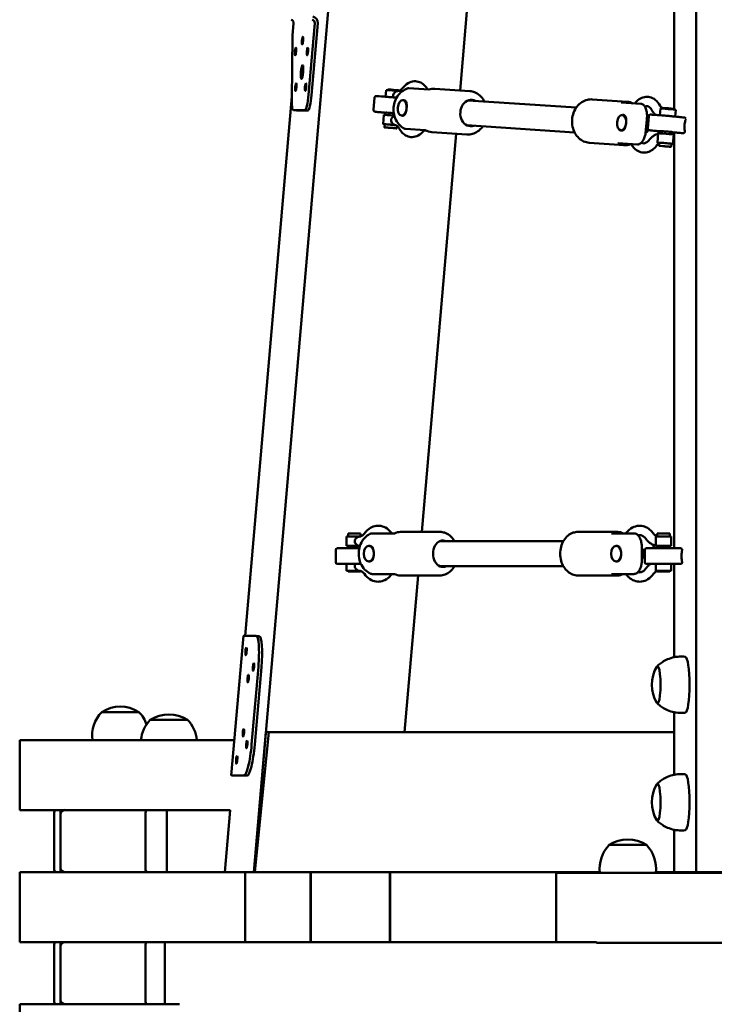
# Model space of a CAD drawing. Units: millimetres. Extents: x -5448 to 5727, y -3926 to 4142.
# Drawn here: x -119 to 328, y 2444 to 3078 of the extents above; entities that cross this region are included whole.
import ezdxf

# ---------------------------------------------------------------- set-up
doc = ezdxf.new("R2010")
doc.units = ezdxf.units.MM
doc.layers.add('Видимый контур (ГОСТ)', color=7, linetype='Continuous', lineweight=50)

msp = doc.modelspace()

# ---------------------------------------------------------------- linework, layer by layer
at = {"layer": 'Видимый контур (ГОСТ)'}
for p, q in [((316.58, 4054.2), (316.58, 2529.2)), ((155.97, 3964.2), (31.97, 2529.2)), ((183.78, 3253.35), (164.66, 3032.08)), ((302.5, 3249.44), (302.5, 3020.26)), ((56.84, 3067.51), (57.53, 3075.48)), ((67.15, 3029.32), (71.14, 3075.48)), ((69.12, 3029.15), (73.11, 3075.3)), ((56.84, 3067.51), (56.3, 3026.26)), ((26.33, 2681.16), (56.33, 3028.3)), ((116.69, 3028.07), (117.06, 3032.37)), ((118.1, 3032.78), (118.06, 3032.32)), ((124.88, 3031.75), (124.88, 3031.75)), ((131.77, 3033.48), (144.5, 3032.63)), ((170.94, 3031.66), (148.37, 3033.18)), ((109.62, 3027.54), (108.93, 3019.57)), ((127.87, 3025.86), (128.75, 3025.77)), ((169.94, 3025.72), (239.44, 3021.05)), ((249.65, 3026.38), (272.22, 3024.86)), ((268.35, 3024.31), (281.09, 3023.45)), ((57.38, 3019.36), (59.35, 3019.18)), ((57.4, 3019.36), (64.73, 3019.36)), ((59.37, 3019.18), (66.69, 3019.18)), ((115.17, 3010.45), (115.69, 3016.43)), ((116.69, 3016.38), (116.81, 3017.88)), ((126.92, 3015.91), (127.79, 3015.83)), ((269.96, 3016.29), (269.09, 3016.37)), ((286.14, 3015.64), (285.45, 3007.67)), ((293.21, 3016.16), (293.58, 3020.51)), ((294.62, 3020.92), (294.58, 3020.47)), ((302.59, 3020.24), (302.55, 3019.78)), ((303.17, 3015.3), (303.55, 3019.65)), ((115.99, 3008.37), (116.17, 3010.36)), ((123.1, 3009.82), (123.1, 3009.82)), ((123.96, 3007.68), (124.11, 3009.38)), ((168.87, 3009.75), (238.37, 3005.08)), ((284.88, 3013.42), (284.31, 3006.81)), ((142.25, 3006.57), (129.52, 3007.43)), ((162.24, 3004.18), (140.12, 2748.09)), ((141.64, 3006.38), (142.73, 3006.3)), ((169.06, 3003.72), (146.49, 3005.24)), ((269.01, 3006.34), (268.13, 3006.43)), ((291.69, 2998.6), (292.21, 3004.57)), ((293.21, 3004.53), (293.33, 3005.98)), ((301.18, 3003.84), (301.3, 3005.29)), ((301.65, 2997.74), (302.17, 3003.71)), ((302.5, 3005.06), (302.5, 2737.54)), ((309.36, 3005.6), (309.36, 3005.6)), ((309.82, 3005.56), (309.36, 3005.6)), ((247.77, 2998.44), (270.35, 2996.92)), ((278.84, 2997.4), (266.1, 2998.26)), ((274.21, 2997.48), (274.23, 2997.71)), ((274.21, 2997.48), (274.87, 2997.43)), ((292.51, 2996.52), (292.69, 2998.51)), ((300.49, 2995.83), (300.66, 2997.82)), ((91.61, 2745.09), (99.87, 2745.09)), ((91.61, 2745.09), (91.61, 2739.09)), ((92.61, 2747.09), (100.61, 2747.09)), ((92.61, 2747.09), (92.61, 2745.09)), ((100.61, 2747.09), (100.61, 2745.19)), ((108.15, 2747.16), (122.5, 2747.16)), ((151.73, 2748.09), (126.29, 2748.09)), ((240.45, 2748.09), (265.89, 2748.09)), ((262.1, 2747.16), (276.45, 2747.16)), ((290.57, 2745.09), (300.57, 2745.09)), ((290.57, 2745.09), (290.57, 2739.09)), ((291.57, 2747.09), (299.57, 2747.09)), ((291.57, 2747.09), (291.57, 2745.09)), ((299.57, 2747.09), (299.57, 2745.09)), ((300.57, 2745.09), (300.57, 2739.09)), ((84.61, 2728.59), (84.61, 2736.59)), ((95.79, 2737.59), (85.61, 2737.59)), ((91.61, 2739.09), (100.21, 2739.09)), ((92.61, 2739.09), (92.61, 2737.59)), ((99.79, 2737.59), (95.79, 2737.59)), ((106.74, 2739.08), (105.9, 2739.08)), ((231.12, 2742.09), (151.51, 2742.09)), ((265.06, 2739.08), (265.91, 2739.08)), ((281.67, 2737.4), (281.67, 2730.77)), ((283.57, 2728.54), (283.57, 2736.54)), ((284.59, 2737.54), (284.57, 2737.54)), ((306.57, 2737.54), (284.59, 2737.54)), ((290.57, 2739.09), (300.57, 2739.09)), ((291.57, 2739.09), (291.57, 2737.54)), ((299.57, 2739.09), (299.57, 2737.54)), ((307.57, 2736.46), (307.57, 2736.54)), ((307.59, 2736.54), (307.57, 2736.54)), ((85.61, 2727.59), (100.81, 2727.59)), ((91.61, 2727.59), (91.61, 2723.09)), ((106.74, 2729.09), (105.9, 2729.09)), ((231.12, 2726.09), (151.51, 2726.09)), ((265.06, 2729.09), (265.91, 2729.09)), ((284.57, 2727.54), (306.57, 2727.54)), ((290.57, 2727.54), (290.57, 2723.09)), ((300.57, 2727.54), (300.57, 2723.09)), ((302.5, 2727.54), (302.5, 2667.49)), ((307.57, 2728.54), (307.57, 2728.61)), ((307.59, 2728.54), (307.57, 2728.54)), ((91.61, 2723.09), (99.87, 2723.09)), ((92.61, 2722.59), (92.61, 2723.09)), ((100.61, 2722.59), (92.61, 2722.59)), ((100.61, 2722.59), (100.61, 2722.98)), ((122.5, 2721.01), (108.15, 2721.01)), ((151.73, 2720.09), (126.29, 2720.09)), ((137.7, 2720.09), (128.98, 2619.2)), ((240.45, 2720.09), (265.89, 2720.09)), ((276.45, 2721.01), (262.1, 2721.01)), ((290.57, 2723.09), (300.57, 2723.09)), ((291.57, 2722.59), (291.57, 2723.09)), ((299.57, 2722.59), (291.57, 2722.59)), ((299.57, 2722.59), (299.57, 2723.09)), ((17.44, 2591.49), (25.19, 2681.15)), ((25.28, 2681.16), (33.42, 2681.16)), ((35.43, 2680.98), (33.46, 2681.16)), ((34.83, 2661.24), (30.52, 2611.43)), ((36.79, 2661.06), (32.49, 2611.25)), ((-41.99, 2632.2), (-65.99, 2632.2)), ((-41.99, 2632.2), (-65.99, 2632.2)), ((302.5, 2632.06), (302.5, 2591.91)), ((-10.7, 2627.2), (-34.7, 2627.2)), ((-10.7, 2627.2), (-34.7, 2627.2)), ((31.97, 2529.2), (39.75, 2619.2)), ((41.62, 2619.2), (32.61, 2529.2)), ((39.75, 2619.2), (41.62, 2619.2)), ((302.5, 2619.2), (41.62, 2619.2)), ((302.5, 2591.91), (302.5, 2619.2)), ((-118.51, 2614.2), (-118.76, 2614.2)), ((-118.76, 2569.2), (-118.76, 2614.2)), ((-118.51, 2614.2), (-11.36, 2614.2)), ((11.53, 2614.2), (-11.36, 2614.2)), ((11.53, 2614.2), (19.4, 2614.2)), ((25.67, 2591.5), (17.54, 2591.5)), ((27.64, 2591.33), (19.5, 2591.33)), ((-118.76, 2569.2), (-118.51, 2569.2)), ((-11.36, 2569.2), (-118.51, 2569.2)), ((-96.51, 2567.7), (-96.51, 2530.7)), ((-92.51, 2569.2), (-92.51, 2567.7)), ((-92.51, 2567.7), (-92.51, 2530.7)), ((-92.51, 2532.2), (-92.51, 2566.2)), ((-92.51, 2532.2), (-92.51, 2566.2)), ((-37.76, 2530.7), (-37.76, 2567.7)), ((-37.76, 2566.2), (-37.76, 2532.2)), ((-24.04, 2529.2), (-24.04, 2569.2)), ((-11.36, 2569.2), (11.53, 2569.2)), ((16.66, 2569.2), (11.53, 2569.2)), ((13.2, 2529.2), (16.65, 2569.2)), ((302.5, 2556.49), (302.5, 2529.2)), ((302.5, 2529.2), (302.5, 2556.49)), ((284.62, 2546.8), (260.62, 2546.8)), ((284.62, 2546.8), (260.62, 2546.8)), ((-118.51, 2529.2), (-118.76, 2529.2)), ((-118.76, 2484.2), (-118.76, 2529.2)), ((-118.51, 2529.2), (-11.36, 2529.2)), ((-92.51, 2530.7), (-92.51, 2529.2)), ((11.53, 2529.2), (-11.36, 2529.2)), ((11.53, 2529.2), (13.2, 2529.2)), ((13.2, 2529.2), (31.97, 2529.2)), ((26.32, 2484.2), (26.32, 2529.2)), ((32.61, 2529.2), (31.97, 2529.2)), ((106.09, 2529.2), (32.61, 2529.2)), ((68.45, 2529.2), (68.45, 2484.2)), ((68.7, 2484.2), (68.7, 2529.2)), ((106.09, 2529.2), (119.52, 2529.2)), ((119.52, 2529.2), (119.78, 2529.2)), ((119.52, 2529.2), (119.52, 2484.2)), ((119.78, 2529.2), (165.26, 2529.2)), ((119.78, 2484.2), (119.78, 2529.2)), ((165.26, 2529.2), (206.54, 2529.2)), ((206.54, 2529.2), (254.58, 2529.2)), ((226.86, 2528.8), (226.61, 2528.8)), ((226.61, 2528.8), (226.61, 2484.2)), ((226.86, 2528.8), (239.37, 2528.8)), ((262.26, 2528.8), (239.37, 2528.8)), ((262.26, 2528.8), (726.47, 2528.8)), ((302.5, 2529.2), (290.67, 2529.2)), ((316.58, 2529.2), (302.5, 2529.2)), ((435.1, 2529.2), (316.58, 2529.2)), ((-118.76, 2484.2), (-118.51, 2484.2)), ((-25.45, 2484.2), (-118.51, 2484.2)), ((-92.51, 2484.2), (-92.51, 2482.7)), ((-22.97, 2484.2), (-25.45, 2484.2)), ((-25.45, 2484.2), (-25.45, 2444.2)), ((-22.97, 2484.2), (-15.97, 2484.2)), ((-11.36, 2484.2), (-15.97, 2484.2)), ((-11.36, 2484.2), (9.38, 2484.2)), ((9.38, 2484.2), (232.42, 2484.2)), ((68.45, 2484.2), (30.05, 2484.2)), ((119.52, 2484.2), (68.7, 2484.2)), ((165.26, 2484.2), (119.78, 2484.2)), ((252.56, 2484.2), (232.42, 2484.2)), ((252.56, 2483.8), (262.26, 2483.8)), ((726.47, 2483.8), (262.26, 2483.8)), ((-96.51, 2482.7), (-96.51, 2445.7)), ((-92.51, 2482.7), (-92.51, 2445.7)), ((-92.51, 2447.2), (-92.51, 2481.2)), ((-92.51, 2447.2), (-92.51, 2481.2)), ((-37.76, 2445.7), (-37.76, 2482.7)), ((-37.76, 2481.2), (-37.76, 2447.2)), ((-92.51, 2445.7), (-92.51, 2444.2)), ((-118.51, 2444.2), (-118.76, 2444.2)), ((-118.76, 2399.2), (-118.76, 2444.2)), ((-118.51, 2444.2), (-25.45, 2444.2)), ((-25.45, 2444.2), (-22.97, 2444.2)), ((-15.97, 2444.2), (-22.97, 2444.2))]:
    msp.add_line(p, q, dxfattribs=at)
for centre, radius, start, end in [((85.61, 2736.59), 1, 90, 180), ((284.57, 2736.54), 1, 90, 180), ((306.57, 2736.54), 1, 0, 90), ((85.61, 2728.59), 1, 180, 270), ((284.57, 2728.54), 1, 180, 270), ((306.57, 2728.54), 1, 270, 0), ((310.2, 2649.77), 22.19, 148.39122, 211.60878), ((-53.99, 2613.53), 22.19, 57.26297, 122.73703), ((-49.96, 2616.86), 22.19, 136.25032, 186.87978), ((-58.01, 2616.86), 22.19, 19.41277, 43.74968), ((-22.7, 2608.53), 22.19, 57.26297, 122.73703), ((-18.67, 2611.86), 22.19, 136.25032, 173.9398), ((-26.73, 2611.86), 22.19, 6.0602, 43.74968), ((310.2, 2574.2), 22.19, 148.39122, 211.60878), ((-95.01, 2567.7), 1.5, 90, 180), ((276.65, 2531.46), 22.19, 136.25032, 186.87978), ((272.62, 2528.13), 22.19, 57.26297, 122.73703), ((268.6, 2531.46), 22.19, 353.12022, 43.74968), ((-95.01, 2530.7), 1.5, 180, 270), ((-95.01, 2482.7), 1.5, 90, 180), ((-95.01, 2445.7), 1.5, 180, 270)]:
    msp.add_arc(centre, radius, start, end, dxfattribs=at)
for centre, major_axis, ratio, start_param, end_param in [((69.17, 3075.65), (0, 4), 0.987688, 4.625123, 6.108652), ((55.56, 3075.65), (0, 2), 0.987688, 4.625123, 6.108652), ((69.17, 3075.65), (0, 2), 0.987688, 4.625123, 6.108652), ((65.59, 3029.32), (-0.88, -9.96), 0.155839, 0.013803, 1.5846), ((67.56, 3029.15), (-0.88, -9.96), 0.155839, 0.013803, 1.5846), ((122.04, 3031.94), (-4.98, 0.43), 0.013634, 4.102332, 6.283185), ((122.09, 3032.43), (3.99, -0.34), 0.013634, 0.088628, 3.141593), ((147.43, 3019.21), (0.94, 13.97), 0.814578, 0, 0.3417), ((58.44, 3031.31), (-1.06, -11.95), 0.155839, 5.162525, 6.296989), ((171.74, 3017.58), (-0.57, -8.48), 0.814578, 2.796891, 6.627886), ((271.28, 3010.89), (0.94, 13.97), 0.814578, 5.941485, 6.624885), ((60.4, 3031.14), (-1.06, -11.95), 0.155839, 0, 0.013803), ((120.67, 3016), (-4.98, 0.43), 0.013634, 4.372054, 6.283185), ((120.8, 3017.54), (-3.99, 0.34), 0.013634, 4.40882, 6.283185), ((298.57, 3020.08), (-4.98, 0.43), 0.013634, 3.141593, 6.283185), ((298.61, 3020.58), (3.99, -0.34), 0.013634, 0, 3.141593), ((120.15, 3010.02), (-4.98, 0.43), 0.013634, 4.054023, 6.926686), ((120.15, 3010.02), (-3.99, 0.34), 0.013634, 3.768613, 6.283185), ((284.02, 3009.92), (0.48, 4.98), 0.579894, 5.707949, 6.117361), ((147.43, 3019.21), (-0.94, -13.97), 0.814578, 5.894471, 6.283185), ((284.02, 3009.92), (-0.48, -4.98), 0.579894, 0.190562, 0.917191), ((297.19, 3004.14), (-4.98, 0.43), 0.013634, 3.141593, 6.283185), ((297.32, 3005.64), (3.99, -0.34), 0.013634, 0, 3.141593), ((271.28, 3010.89), (-0.94, -13.97), 0.814578, 5.894471, 6.624885), ((296.67, 2998.17), (-4.98, 0.43), 0.013634, 2.498092, 6.926686), ((296.67, 2998.17), (3.99, -0.34), 0.013634, 0, 3.141593), ((126.29, 2734.09), (0, 14), 0.757948, 0, 0.365207), ((153.69, 2734.09), (0, -8.5), 0.757948, 2.796891, 6.627886), ((265.89, 2734.09), (0, 14), 0.757948, 5.917978, 6.648393), ((279.46, 2734.09), (0, -5), 0.652315, 0.74173, 2.399863), ((126.29, 2734.09), (0, -14), 0.757948, 5.917978, 6.283185), ((265.89, 2734.09), (0, -14), 0.757948, 5.917978, 6.648393), ((33.16, 2680.46), (-7.97, 0.69), 0.013634, 6.126694, 6.283185), ((31.7, 2661.24), (1.76, 19.92), 0.155839, 4.726192, 6.296989), ((33.66, 2661.06), (1.76, 19.92), 0.155839, 4.726192, 6.283185), ((309.54, 2649.77), (0, -18), 0.156434, 0.019111, 3.122482), ((291.76, 2649.77), (0, -12), 0.156434, 6.034264, 9.673699), ((291.76, 2649.77), (0, -12), 0.156434, 6.034264, 9.673699), ((27.39, 2611.43), (-1.76, -19.92), 0.155839, 0.013803, 1.5846), ((29.36, 2611.25), (-1.76, -19.92), 0.155839, 0.013803, 1.5846), ((25.41, 2590.81), (-7.97, 0.69), 0.013634, 6.126694, 6.849428), ((309.54, 2574.2), (0, -18), 0.156434, 0.019111, 3.122482), ((291.76, 2574.2), (0, -12), 0.156434, 6.034264, 9.673699), ((291.76, 2574.2), (0, -12), 0.156434, 6.034264, 9.673699), ((-89.48, 2566.2), (3.04, 0), 0.987688, 1.570796, 3.141593), ((-36.28, 2567.7), (0, 1.5), 0.987688, 0, 1.570796), ((-89.48, 2532.2), (3.04, 0), 0.987688, 3.141593, 4.712389), ((-36.28, 2530.7), (0, -1.5), 0.987688, 4.712389, 6.283185), ((-89.48, 2481.2), (3.04, 0), 0.987688, 1.570796, 3.141593), ((-36.28, 2482.7), (0, 1.5), 0.987688, 0, 1.570796), ((-89.48, 2447.2), (3.04, 0), 0.987688, 3.141593, 4.712389), ((-36.28, 2445.7), (0, -1.5), 0.987688, 4.712389, 6.283185)]:
    msp.add_ellipse(centre, major_axis=major_axis, ratio=ratio, start_param=start_param, end_param=end_param, dxfattribs=at)
for centre, major_axis, ratio in [((63.28, 3064.19), (0.22, 2.49), 0.155839), ((58.77, 3057.21), (0.22, 2.49), 0.155839), ((66.43, 3057.21), (0.22, 2.49), 0.155839), ((62.94, 3043.95), (0.4, 4.48), 0.155839), ((58.98, 3034.3), (0.22, 2.49), 0.155839), ((65.24, 3034.3), (0.22, 2.49), 0.155839), ((127.4, 3020.88), (-0.48, -4.97), 0.579894), ((268.61, 3011.4), (0.48, 4.97), 0.579894), ((119.98, 3008.03), (3.99, -0.34), 0.013634), ((296.5, 2996.17), (-3.99, 0.34), 0.013634), ((105.9, 2734.09), (0, -5), 0.652315), ((265.06, 2734.09), (0, 5), 0.652315), ((26.93, 2671.2), (0.22, 2.49), 0.155839), ((31.7, 2661.24), (0.22, 2.49), 0.155839), ((28.24, 2653.77), (0.22, 2.49), 0.155839), ((25.22, 2618.9), (0.22, 2.49), 0.155839), ((27.39, 2611.43), (0.22, 2.49), 0.155839), ((20.9, 2601.47), (0.22, 2.49), 0.155839)]:
    msp.add_ellipse(centre, major_axis=major_axis, ratio=ratio, dxfattribs=at)
for points, knots in [([(127.55, 3033.49), (128.59, 3034.83), (129.8, 3035.95), (132.39, 3037.46), (133.73, 3037.91), (136.28, 3038.08), (137.45, 3037.9), (139.65, 3037.06), (140.66, 3036.41), (142.44, 3034.77), (143.2, 3033.77), (143.85, 3032.67)], [2.418134, 2.418134, 2.418134, 2.418134, 2.763269, 2.763269, 3.064208, 3.064208, 3.31533, 3.31533, 3.573033, 3.573033, 3.837291, 3.837291, 3.837291, 3.837291]), ([(109.62, 3027.54), (109.63, 3027.65), (109.66, 3027.75), (109.74, 3027.94), (109.79, 3028.02), (109.91, 3028.17), (109.97, 3028.22), (110.1, 3028.32), (110.16, 3028.34), (110.26, 3028.39), (110.3, 3028.41), (110.38, 3028.43), (110.41, 3028.44), (110.48, 3028.45), (110.51, 3028.45), (110.6, 3028.46), (110.64, 3028.46), (110.92, 3028.47), (111.23, 3028.45), (112.26, 3028.39), (112.96, 3028.35), (114.62, 3028.23), (115.58, 3028.15), (117.67, 3027.99), (118.8, 3027.9), (121.12, 3027.7), (122.31, 3027.6), (123.58, 3027.48), (123.7, 3027.47), (123.82, 3027.46)], [3.312248, 3.312248, 3.312248, 3.312248, 3.31666, 3.31666, 3.321518, 3.321518, 3.327792, 3.327792, 3.336355, 3.336355, 3.346632, 3.346632, 3.359662, 3.359662, 3.38153, 3.38153, 3.440391, 3.440391, 3.75455, 3.75455, 4.083943, 4.083943, 4.405717, 4.405717, 4.726403, 4.726403, 5.046824, 5.046824, 5.07967, 5.07967, 5.07967, 5.07967]), ([(124.88, 3031.75), (124.58, 3031.77), (124.24, 3031.72), (123.53, 3031.48), (123.17, 3031.28), (122.56, 3030.81), (122.27, 3030.51), (121.84, 3029.81), (121.7, 3029.41), (121.67, 3029.03), (121.63, 3028.64), (121.7, 3028.22), (121.88, 3027.77), (121.91, 3027.7), (121.95, 3027.63)], [1.4060226, 1.4060226, 1.4060226, 1.4060226, 1.5151964, 1.5151964, 1.6314016, 1.6314016, 1.7483615, 1.7483615, 1.8653214, 1.8653214, 1.8653214, 1.9822814, 1.9822814, 2.0045727, 2.0045727, 2.0045727, 2.0045727]), ([(130.66, 3033.31), (129.39, 3032.85), (128.23, 3032.18), (126.1, 3030.52), (125.16, 3029.49), (123.55, 3027.15), (122.92, 3025.81), (122.03, 3022.96), (121.81, 3021.44), (121.8, 3018.36), (122.04, 3016.8), (122.98, 3013.85), (123.68, 3012.44), (125.5, 3010), (126.58, 3008.95), (128.01, 3008), (128.16, 3007.91), (128.32, 3007.82)], [5.083875, 5.083875, 5.083875, 5.083875, 5.36679, 5.36679, 5.678066, 5.678066, 6.021938, 6.021938, 6.388254, 6.388254, 6.759594, 6.759594, 7.117182, 7.117182, 7.442759, 7.442759, 7.48077, 7.48077, 7.48077, 7.48077]), ([(124.88, 3031.75), (124.99, 3031.74), (125.11, 3031.74), (125.37, 3031.79), (125.52, 3031.83), (125.85, 3031.98), (126.04, 3032.08), (126.44, 3032.35), (126.66, 3032.52), (127.1, 3032.95), (127.33, 3033.2), (127.55, 3033.49)], [0, 0, 0, 0, 0.1446917, 0.1446917, 0.2893834, 0.2893834, 0.4340751, 0.4340751, 0.5787668, 0.5787668, 0.7234585, 0.7234585, 0.7234585, 0.7234585]), ([(130.66, 3033.31), (130.74, 3033.34), (130.82, 3033.37), (131.2, 3033.47), (131.5, 3033.5), (131.77, 3033.48)], [1.4670788, 1.4670788, 1.4670788, 1.4670788, 1.5054686, 1.5054686, 1.6460301, 1.6460301, 1.6460301, 1.6460301]), ([(180.34, 3025.02), (180.24, 3025.22), (180.13, 3025.43), (179.31, 3026.87), (178.41, 3028), (176.35, 3029.82), (175.2, 3030.52), (172.99, 3031.37), (171.97, 3031.59), (170.94, 3031.66)], [3.7939877, 3.7939877, 3.7939877, 3.7939877, 3.8468081, 3.8468081, 4.1767067, 4.1767067, 4.4908199, 4.4908199, 4.7358961, 4.7358961, 4.7358961, 4.7358961]), ([(293.36, 3022.29), (292.56, 3023.76), (291.55, 3025.04), (289.25, 3026.89), (288.01, 3027.52), (285.56, 3028.05), (284.38, 3028.05), (282.08, 3027.56), (280.96, 3027.06), (278.88, 3025.68), (277.93, 3024.77), (277.08, 3023.72)], [2.418134, 2.418134, 2.418134, 2.418134, 2.761517, 2.761517, 3.05605, 3.05605, 3.305405, 3.305405, 3.56631, 3.56631, 3.842629, 3.842629, 3.842629, 3.842629]), ([(127.53, 3015.85), (127.6, 3015.84), (127.66, 3015.83), (128.08, 3015.81), (128.44, 3015.91), (129.05, 3016.39), (129.31, 3016.76), (129.71, 3017.62), (129.88, 3018.17), (130.14, 3019.39), (130.23, 3020.06), (130.34, 3021.32), (130.37, 3021.99), (130.31, 3023.22), (130.24, 3023.79), (129.99, 3024.68), (129.8, 3025.07), (129.28, 3025.62), (128.94, 3025.77), (128.57, 3025.79)], [1.490946, 1.490946, 1.490946, 1.490946, 1.521401, 1.521401, 1.711635, 1.711635, 1.901869, 1.901869, 2.091985, 2.091985, 2.282101, 2.282101, 2.472217, 2.472217, 2.662333, 2.662333, 2.852567, 2.852567, 3.042802, 3.042802, 3.042802, 3.042802]), ([(247.77, 2998.44), (246.55, 2998.52), (245.33, 2998.83), (243.05, 2999.85), (241.99, 3000.57), (240.07, 3002.38), (239.24, 3003.47), (237.89, 3005.95), (237.39, 3007.33), (236.78, 3010.24), (236.68, 3011.76), (236.89, 3014.79), (237.21, 3016.29), (238.24, 3019.12), (238.96, 3020.44), (240.72, 3022.75), (241.76, 3023.75), (244.04, 3025.27), (245.28, 3025.82), (247.58, 3026.36), (248.62, 3026.45), (249.65, 3026.38)], [1.547289, 1.547289, 1.547289, 1.547289, 1.839267, 1.839267, 2.138666, 2.138666, 2.454608, 2.454608, 2.785135, 2.785135, 3.122817, 3.122817, 3.462245, 3.462245, 3.799794, 3.799794, 4.129692, 4.129692, 4.443806, 4.443806, 4.688882, 4.688882, 4.688882, 4.688882]), ([(281.09, 3023.45), (281.36, 3023.44), (281.65, 3023.37), (282.21, 3023.13), (282.48, 3022.96), (282.96, 3022.55), (283.21, 3022.29), (283.66, 3021.66), (283.87, 3021.3), (284.21, 3020.55), (284.38, 3020.09), (284.66, 3019.11), (284.76, 3018.58), (284.94, 3017.39), (284.99, 3016.59), (284.99, 3014.98), (284.94, 3014.16), (284.88, 3013.42)], [-1.64603, -1.64603, -1.64603, -1.64603, -1.505469, -1.505469, -1.364907, -1.364907, -1.219676, -1.219676, -1.074445, -1.074445, -0.916536, -0.916536, -0.758627, -0.758627, -0.534822, -0.534822, -0.311017, -0.311017, -0.311017, -0.311017]), ([(288.1, 3019.41), (287.7, 3020.14), (287.26, 3020.71), (286.4, 3021.53), (285.99, 3021.77), (285.03, 3022.08), (284.49, 3022.06), (283.67, 3021.63)], [2.418134, 2.418134, 2.418134, 2.418134, 2.696942, 2.696942, 2.994694, 2.994694, 3.491206, 3.491206, 3.491206, 3.491206]), ([(294.61, 3020.72), (294.54, 3020.77), (294.48, 3020.83), (294.24, 3021.05), (294.06, 3021.24), (293.71, 3021.71), (293.53, 3021.98), (293.36, 3022.29)], [0.3755313, 0.3755313, 0.3755313, 0.3755313, 0.4340751, 0.4340751, 0.5787668, 0.5787668, 0.7234585, 0.7234585, 0.7234585, 0.7234585]), ([(108.93, 3019.57), (108.92, 3019.46), (108.93, 3019.35), (108.98, 3019.15), (109.02, 3019.06), (109.11, 3018.9), (109.16, 3018.84), (109.27, 3018.72), (109.32, 3018.68), (109.42, 3018.62), (109.45, 3018.6), (109.53, 3018.56), (109.56, 3018.55), (109.62, 3018.53), (109.65, 3018.52), (109.74, 3018.49), (109.78, 3018.48), (110.05, 3018.43), (110.36, 3018.39), (111.38, 3018.27), (112.08, 3018.2), (113.74, 3018.03), (114.7, 3017.94), (116.09, 3017.81), (116.44, 3017.78), (116.8, 3017.75)], [2.970937, 2.970937, 2.970937, 2.970937, 2.975348, 2.975348, 2.980207, 2.980207, 2.98648, 2.98648, 2.995044, 2.995044, 3.005321, 3.005321, 3.01835, 3.01835, 3.040218, 3.040218, 3.099079, 3.099079, 3.413239, 3.413239, 3.742631, 3.742631, 4.064406, 4.064406, 4.170083, 4.170083, 4.170083, 4.170083]), ([(122.42, 3015.63), (122.09, 3015.5), (121.77, 3015.32), (121.19, 3014.87), (120.89, 3014.57), (120.46, 3013.87), (120.32, 3013.47), (120.26, 3012.7), (120.32, 3012.29), (120.63, 3011.52), (120.87, 3011.17), (121.38, 3010.6), (121.71, 3010.34), (122.38, 3009.97), (122.73, 3009.85), (123.04, 3009.82)], [0.5933953, 0.5933953, 0.5933953, 0.5933953, 0.6987409, 0.6987409, 0.8157008, 0.8157008, 0.9326607, 0.9326607, 1.0496206, 1.0496206, 1.1665805, 1.1665805, 1.2827858, 1.2827858, 1.3989911, 1.3989911, 1.3989911, 1.3989911]), ([(124.54, 3021.39), (124.52, 3021.29), (124.51, 3021.18), (124.49, 3020.97), (124.49, 3020.87), (124.48, 3020.76)], [0.72939173, 0.72939173, 0.72939173, 0.72939173, 0.76070042, 0.76070042, 0.79204216, 0.79204216, 0.79204216, 0.79204216]), ([(268.75, 3006.37), (268.81, 3006.36), (268.87, 3006.35), (269.3, 3006.32), (269.66, 3006.43), (270.27, 3006.91), (270.52, 3007.28), (270.92, 3008.14), (271.09, 3008.69), (271.36, 3009.91), (271.45, 3010.58), (271.56, 3011.84), (271.58, 3012.51), (271.53, 3013.74), (271.45, 3014.3), (271.21, 3015.2), (271.02, 3015.59), (270.49, 3016.14), (270.16, 3016.29), (269.79, 3016.31)], [1.490946, 1.490946, 1.490946, 1.490946, 1.521401, 1.521401, 1.711635, 1.711635, 1.901869, 1.901869, 2.091985, 2.091985, 2.282101, 2.282101, 2.472217, 2.472217, 2.662333, 2.662333, 2.852567, 2.852567, 3.042802, 3.042802, 3.042802, 3.042802]), ([(286.14, 3015.64), (286.15, 3015.74), (286.17, 3015.85), (286.25, 3016.04), (286.31, 3016.12), (286.42, 3016.26), (286.49, 3016.32), (286.62, 3016.41), (286.67, 3016.44), (286.78, 3016.49), (286.82, 3016.5), (286.9, 3016.53), (286.93, 3016.53), (287, 3016.55), (287.03, 3016.55), (287.12, 3016.56), (287.16, 3016.56), (287.44, 3016.57), (287.75, 3016.55), (288.78, 3016.49), (289.48, 3016.44), (291.14, 3016.32), (292.1, 3016.25), (294.19, 3016.08), (295.32, 3015.99), (297.64, 3015.8), (298.82, 3015.69), (301.14, 3015.49), (302.26, 3015.39), (304.34, 3015.19), (305.29, 3015.1), (306.92, 3014.94), (307.6, 3014.86), (308.63, 3014.74), (308.94, 3014.71), (309.23, 3014.65), (309.27, 3014.64), (309.37, 3014.61), (309.4, 3014.6), (309.46, 3014.57), (309.49, 3014.56), (309.56, 3014.52), (309.61, 3014.49), (309.73, 3014.4), (309.79, 3014.34), (309.85, 3014.26)], [4.708512, 4.708512, 4.708512, 4.708512, 4.712923, 4.712923, 4.717782, 4.717782, 4.724055, 4.724055, 4.732619, 4.732619, 4.742896, 4.742896, 4.755925, 4.755925, 4.777793, 4.777793, 4.836654, 4.836654, 5.150813, 5.150813, 5.480206, 5.480206, 5.801981, 5.801981, 6.122666, 6.122666, 6.443088, 6.443088, 6.763512, 6.763512, 7.084208, 7.084208, 7.406022, 7.406022, 7.735299, 7.735299, 7.792702, 7.792702, 7.809904, 7.809904, 7.81795, 7.81795, 7.830131, 7.830131, 7.837809, 7.837809, 7.837809, 7.837809]), ([(290.46, 3016.37), (290.41, 3016.41), (290.37, 3016.46), (289.88, 3016.91), (289.48, 3017.36), (288.74, 3018.34), (288.4, 3018.86), (288.1, 3019.41)], [0.4193152, 0.4193152, 0.4193152, 0.4193152, 0.4340751, 0.4340751, 0.5787668, 0.5787668, 0.7234585, 0.7234585, 0.7234585, 0.7234585]), ([(125.35, 3007.81), (125.18, 3008.12), (125, 3008.39), (124.65, 3008.86), (124.48, 3009.05), (124.14, 3009.36), (123.98, 3009.48), (123.69, 3009.66), (123.56, 3009.71), (123.32, 3009.79), (123.21, 3009.81), (123.1, 3009.82)], [2.4181342, 2.4181342, 2.4181342, 2.4181342, 2.5628259, 2.5628259, 2.7075176, 2.7075176, 2.8522093, 2.8522093, 2.996901, 2.996901, 3.1415927, 3.1415927, 3.1415927, 3.1415927]), ([(169.06, 3003.72), (170.29, 3003.64), (171.53, 3003.78), (173.93, 3004.49), (175.08, 3005.06), (177.22, 3006.6), (178.19, 3007.57), (179.1, 3008.81), (179.18, 3008.93), (179.27, 3009.05)], [1.5943035, 1.5943035, 1.5943035, 1.5943035, 1.8862814, 1.8862814, 2.1856802, 2.1856802, 2.5016225, 2.5016225, 2.5362118, 2.5362118, 2.5362118, 2.5362118]), ([(265.75, 3011.91), (265.74, 3011.8), (265.73, 3011.7), (265.71, 3011.49), (265.7, 3011.39), (265.7, 3011.28)], [0.72939173, 0.72939173, 0.72939173, 0.72939173, 0.76070042, 0.76070042, 0.79204216, 0.79204216, 0.79204216, 0.79204216]), ([(309.36, 3005.6), (309.36, 3005.62), (309.34, 3005.73), (309.26, 3006.15), (309.2, 3006.47), (309.1, 3007.2), (309.05, 3007.65), (309, 3008.65), (309.01, 3009.19), (309.06, 3009.69), (309.1, 3010.2), (309.18, 3010.73), (309.39, 3011.69), (309.52, 3012.13), (309.75, 3012.81), (309.86, 3013.1), (309.96, 3013.34), (309.98, 3013.39), (309.99, 3013.43)], [1.832606, 1.832606, 1.832606, 1.832606, 1.975185, 1.975185, 2.12709, 2.12709, 2.279065, 2.279065, 2.43104, 2.43104, 2.43104, 2.583016, 2.583016, 2.734991, 2.734991, 2.886896, 2.886896, 2.928274, 2.928274, 2.928274, 2.928274]), ([(141.82, 3006.6), (141.69, 3006.44), (141.56, 3006.28), (140.35, 3004.85), (139.11, 3003.8), (136.49, 3002.48), (135.16, 3002.12), (132.66, 3002.1), (131.5, 3002.35), (129.35, 3003.29), (128.35, 3004.01), (126.66, 3005.73), (125.95, 3006.72), (125.35, 3007.81)], [5.562649, 5.562649, 5.562649, 5.562649, 5.604923, 5.604923, 5.94758, 5.94758, 6.239876, 6.239876, 6.488744, 6.488744, 6.75086, 6.75086, 7.006644, 7.006644, 7.006644, 7.006644]), ([(129.52, 3007.43), (129.25, 3007.45), (128.95, 3007.51), (128.55, 3007.68), (128.43, 3007.75), (128.32, 3007.82)], [-1.6460301, -1.6460301, -1.6460301, -1.6460301, -1.5054686, -1.5054686, -1.4445163, -1.4445163, -1.4445163, -1.4445163]), ([(284.31, 3006.81), (284.24, 3006.07), (284.15, 3005.25), (283.87, 3003.66), (283.68, 3002.88), (283.31, 3001.72), (283.11, 3001.22), (282.67, 3000.28), (282.42, 2999.85), (281.95, 2999.16), (281.69, 2998.83), (281.13, 2998.27), (280.84, 2998.04), (280.3, 2997.71), (280, 2997.57), (279.41, 2997.41), (279.11, 2997.38), (278.84, 2997.4)], [0.311017, 0.311017, 0.311017, 0.311017, 0.534822, 0.534822, 0.758627, 0.758627, 0.916536, 0.916536, 1.074445, 1.074445, 1.219676, 1.219676, 1.364907, 1.364907, 1.505469, 1.505469, 1.64603, 1.64603, 1.64603, 1.64603]), ([(285.45, 3007.67), (285.44, 3007.56), (285.45, 3007.45), (285.49, 3007.25), (285.53, 3007.16), (285.62, 3007), (285.68, 3006.93), (285.79, 3006.82), (285.84, 3006.78), (285.93, 3006.72), (285.97, 3006.7), (286.04, 3006.66), (286.07, 3006.65), (286.14, 3006.62), (286.17, 3006.61), (286.26, 3006.59), (286.3, 3006.58), (286.57, 3006.53), (286.88, 3006.49), (287.9, 3006.37), (288.6, 3006.3), (290.26, 3006.13), (291.22, 3006.04), (292.61, 3005.91), (292.96, 3005.88), (293.32, 3005.84)], [1.574674, 1.574674, 1.574674, 1.574674, 1.579085, 1.579085, 1.583943, 1.583943, 1.590217, 1.590217, 1.59878, 1.59878, 1.609057, 1.609057, 1.622087, 1.622087, 1.643955, 1.643955, 1.702816, 1.702816, 2.016975, 2.016975, 2.346368, 2.346368, 2.668142, 2.668142, 2.77382, 2.77382, 2.77382, 2.77382]), ([(286.43, 3000.29), (286.82, 3000.79), (287.23, 3001.26), (288.12, 3002.11), (288.59, 3002.5), (289.59, 3003.18), (290.12, 3003.48), (291.16, 3003.92), (291.66, 3004.08), (292.17, 3004.19)], [2.4181342, 2.4181342, 2.4181342, 2.4181342, 2.5628259, 2.5628259, 2.7075176, 2.7075176, 2.8522093, 2.8522093, 2.9775424, 2.9775424, 2.9775424, 2.9775424]), ([(301.29, 3005.15), (301.67, 3005.12), (302.05, 3005.09), (303.45, 3004.98), (304.41, 3004.91), (306.04, 3004.79), (306.72, 3004.75), (307.76, 3004.69), (308.07, 3004.67), (308.36, 3004.68), (308.4, 3004.68), (308.52, 3004.69), (308.55, 3004.7), (308.61, 3004.71), (308.64, 3004.72), (308.71, 3004.75), (308.77, 3004.77), (308.92, 3004.85), (309, 3004.9), (309.17, 3005.09), (309.25, 3005.2), (309.33, 3005.42), (309.35, 3005.51), (309.36, 3005.6)], [3.51712, 3.51712, 3.51712, 3.51712, 3.629673, 3.629673, 3.95037, 3.95037, 4.272183, 4.272183, 4.601461, 4.601461, 4.658864, 4.658864, 4.676066, 4.676066, 4.684112, 4.684112, 4.696293, 4.696293, 4.705909, 4.705909, 4.712589, 4.712589, 4.716266, 4.716266, 4.716266, 4.716266]), ([(274.73, 2997.68), (274.82, 2997.52), (274.91, 2997.37), (275.85, 2995.81), (276.91, 2994.59), (279.26, 2992.92), (280.5, 2992.39), (282.94, 2992), (284.11, 2992.07), (286.4, 2992.68), (287.5, 2993.25), (289.49, 2994.7), (290.38, 2995.6), (291.16, 2996.61)], [5.568097, 5.568097, 5.568097, 5.568097, 5.604861, 5.604861, 5.9451, 5.9451, 6.231118, 6.231118, 6.478965, 6.478965, 6.744777, 6.744777, 7.006644, 7.006644, 7.006644, 7.006644]), ([(281.53, 2998.67), (281.81, 2998.46), (282.07, 2998.32), (282.88, 2998.01), (283.36, 2998), (284.6, 2998.53), (285.23, 2998.96), (286.06, 2999.84), (286.25, 3000.06), (286.43, 3000.29)], [5.915499, 5.915499, 5.915499, 5.915499, 6.108163, 6.108163, 6.572506, 6.572506, 6.910041, 6.910041, 7.006644, 7.006644, 7.006644, 7.006644]), ([(291.16, 2996.61), (291.39, 2996.9), (291.62, 2997.15), (292.06, 2997.58), (292.27, 2997.75), (292.53, 2997.93), (292.59, 2997.96), (292.64, 2998)], [2.4181342, 2.4181342, 2.4181342, 2.4181342, 2.5628259, 2.5628259, 2.7075176, 2.7075176, 2.7486199, 2.7486199, 2.7486199, 2.7486199]), ([(120.79, 2747.16), (120.64, 2747.36), (120.49, 2747.56), (119.27, 2749.04), (118.02, 2750.12), (115.36, 2751.55), (113.99, 2751.97), (111.31, 2752.15), (110.02, 2751.97), (107.54, 2751.12), (106.36, 2750.42), (104.48, 2748.84), (103.72, 2748.02), (103.05, 2747.11)], [5.563944, 5.563944, 5.563944, 5.563944, 5.61334, 5.61334, 5.944812, 5.944812, 6.238162, 6.238162, 6.504804, 6.504804, 6.783757, 6.783757, 7.006644, 7.006644, 7.006644, 7.006644]), ([(271.39, 2747.16), (271.54, 2747.36), (271.69, 2747.56), (272.91, 2749.04), (274.16, 2750.12), (276.81, 2751.55), (278.19, 2751.97), (280.87, 2752.15), (282.16, 2751.97), (284.64, 2751.12), (285.81, 2750.42), (287.7, 2748.84), (288.46, 2748.02), (289.13, 2747.11)], [5.563944, 5.563944, 5.563944, 5.563944, 5.61334, 5.61334, 5.944812, 5.944812, 6.238162, 6.238162, 6.504804, 6.504804, 6.783757, 6.783757, 7.006644, 7.006644, 7.006644, 7.006644]), ([(99.87, 2745.09), (99.58, 2745.09), (99.24, 2745.01), (98.56, 2744.7), (98.23, 2744.47), (97.68, 2743.95), (97.41, 2743.62), (97.05, 2742.88), (96.94, 2742.48), (96.94, 2742.09), (96.94, 2741.7), (97.05, 2741.29), (97.41, 2740.56), (97.68, 2740.23), (98.23, 2739.7), (98.56, 2739.48), (99.24, 2739.17), (99.58, 2739.09), (99.87, 2739.09)], [1.3989911, 1.3989911, 1.3989911, 1.3989911, 1.5151964, 1.5151964, 1.6314016, 1.6314016, 1.7483615, 1.7483615, 1.8653214, 1.8653214, 1.8653214, 1.9822814, 1.9822814, 2.0992413, 2.0992413, 2.2154465, 2.2154465, 2.3316518, 2.3316518, 2.3316518, 2.3316518]), ([(106.58, 2746.76), (105.41, 2746.16), (104.39, 2745.38), (102.52, 2743.51), (101.73, 2742.39), (100.42, 2739.89), (99.95, 2738.48), (99.38, 2735.53), (99.32, 2733.98), (99.64, 2730.89), (100.03, 2729.35), (101.28, 2726.49), (102.12, 2725.15), (104.16, 2722.97), (105.28, 2722.08), (106.58, 2721.41)], [1.94644, 1.94644, 1.94644, 1.94644, 2.221441, 2.221441, 2.536057, 2.536057, 2.894212, 2.894212, 3.278074, 3.278074, 3.664947, 3.664947, 4.03147, 4.03147, 4.336746, 4.336746, 4.336746, 4.336746]), ([(103.05, 2747.11), (102.83, 2746.81), (102.6, 2746.54), (102.14, 2746.08), (101.91, 2745.89), (101.46, 2745.57), (101.24, 2745.45), (100.83, 2745.26), (100.63, 2745.19), (100.24, 2745.11), (100.06, 2745.09), (99.87, 2745.09)], [2.4181342, 2.4181342, 2.4181342, 2.4181342, 2.5628259, 2.5628259, 2.7075176, 2.7075176, 2.8522093, 2.8522093, 2.996901, 2.996901, 3.1415927, 3.1415927, 3.1415927, 3.1415927]), ([(106.58, 2746.76), (106.77, 2746.86), (106.98, 2746.95), (107.51, 2747.12), (107.85, 2747.16), (108.15, 2747.16)], [1.4162978, 1.4162978, 1.4162978, 1.4162978, 1.5054686, 1.5054686, 1.6460301, 1.6460301, 1.6460301, 1.6460301]), ([(161.06, 2742.09), (160.96, 2742.25), (160.87, 2742.42), (160.02, 2743.8), (159.1, 2744.88), (157.01, 2746.58), (155.87, 2747.23), (153.7, 2747.93), (152.72, 2748.09), (151.73, 2748.09)], [6.9192861, 6.9192861, 6.9192861, 6.9192861, 6.9643, 6.9643, 7.2993834, 7.2993834, 7.6135812, 7.6135812, 7.8539816, 7.8539816, 7.8539816, 7.8539816]), ([(240.45, 2720.09), (239.3, 2720.09), (238.15, 2720.3), (235.95, 2721.14), (234.91, 2721.77), (232.99, 2723.4), (232.13, 2724.43), (230.68, 2726.79), (230.1, 2728.13), (229.32, 2730.99), (229.12, 2732.5), (229.1, 2735.54), (229.3, 2737.06), (230.07, 2739.96), (230.65, 2741.34), (232.16, 2743.8), (233.08, 2744.88), (235.17, 2746.58), (236.31, 2747.23), (238.48, 2747.93), (239.46, 2748.09), (240.45, 2748.09)], [4.712389, 4.712389, 4.712389, 4.712389, 4.993213, 4.993213, 5.284918, 5.284918, 5.600576, 5.600576, 5.9356, 5.9356, 6.278045, 6.278045, 6.621773, 6.621773, 6.9643, 6.9643, 7.299383, 7.299383, 7.613581, 7.613581, 7.853982, 7.853982, 7.853982, 7.853982]), ([(276.45, 2747.16), (276.75, 2747.16), (277.09, 2747.12), (277.74, 2746.91), (278.06, 2746.76), (278.63, 2746.39), (278.94, 2746.14), (279.51, 2745.54), (279.77, 2745.2), (280.23, 2744.48), (280.47, 2744.03), (280.87, 2743.06), (281.04, 2742.55), (281.35, 2741.37), (281.49, 2740.58), (281.64, 2738.97), (281.67, 2738.15), (281.67, 2737.4)], [-1.64603, -1.64603, -1.64603, -1.64603, -1.505469, -1.505469, -1.364907, -1.364907, -1.219676, -1.219676, -1.074445, -1.074445, -0.916536, -0.916536, -0.758627, -0.758627, -0.534822, -0.534822, -0.311017, -0.311017, -0.311017, -0.311017]), ([(279.16, 2745.91), (279.36, 2745.98), (279.56, 2746.02), (280.59, 2746.17), (281.41, 2746.01), (282.96, 2745.05), (283.63, 2744.44), (284.27, 2743.59), (284.29, 2743.57), (284.3, 2743.55)], [6.077681, 6.077681, 6.077681, 6.077681, 6.1914589, 6.1914589, 6.6668764, 6.6668764, 6.9974628, 6.9974628, 7.0066438, 7.0066438, 7.0066438, 7.0066438]), ([(284.3, 2743.55), (284.69, 2743.02), (285.11, 2742.53), (286.02, 2741.62), (286.5, 2741.21), (287.53, 2740.48), (288.08, 2740.16), (289.22, 2739.63), (289.82, 2739.43), (290.48, 2739.28), (290.52, 2739.27), (290.57, 2739.26)], [2.4181342, 2.4181342, 2.4181342, 2.4181342, 2.5628259, 2.5628259, 2.7075176, 2.7075176, 2.8522093, 2.8522093, 2.996901, 2.996901, 3.007357, 3.007357, 3.007357, 3.007357]), ([(289.13, 2747.11), (289.35, 2746.81), (289.58, 2746.54), (290.04, 2746.08), (290.27, 2745.89), (290.72, 2745.57), (290.93, 2745.45), (291.29, 2745.29), (291.43, 2745.23), (291.57, 2745.19)], [2.4181342, 2.4181342, 2.4181342, 2.4181342, 2.5628259, 2.5628259, 2.7075176, 2.7075176, 2.8522093, 2.8522093, 2.9535859, 2.9535859, 2.9535859, 2.9535859]), ([(106.6, 2729.09), (107.01, 2729.09), (107.41, 2729.21), (108.08, 2729.73), (108.35, 2730.11), (108.75, 2730.99), (108.91, 2731.55), (109.11, 2732.78), (109.16, 2733.45), (109.16, 2734.72), (109.11, 2735.39), (108.91, 2736.62), (108.75, 2737.18), (108.35, 2738.06), (108.08, 2738.45), (107.41, 2738.96), (107.01, 2739.09), (106.55, 2739.09), (106.5, 2739.08), (106.45, 2739.08)], [0, 0, 0, 0, 0.190234, 0.190234, 0.380468, 0.380468, 0.570584, 0.570584, 0.7607, 0.7607, 0.950816, 0.950816, 1.140932, 1.140932, 1.331167, 1.331167, 1.521401, 1.521401, 1.543614, 1.543614, 1.543614, 1.543614]), ([(265.76, 2729.09), (266.17, 2729.09), (266.57, 2729.21), (267.24, 2729.73), (267.51, 2730.11), (267.91, 2730.99), (268.07, 2731.55), (268.28, 2732.78), (268.32, 2733.45), (268.32, 2734.72), (268.28, 2735.39), (268.07, 2736.62), (267.91, 2737.18), (267.51, 2738.06), (267.24, 2738.45), (266.57, 2738.96), (266.17, 2739.09), (265.71, 2739.09), (265.66, 2739.08), (265.61, 2739.08)], [0, 0, 0, 0, 0.190234, 0.190234, 0.380468, 0.380468, 0.570584, 0.570584, 0.7607, 0.7607, 0.950816, 0.950816, 1.140932, 1.140932, 1.331167, 1.331167, 1.521401, 1.521401, 1.543614, 1.543614, 1.543614, 1.543614]), ([(307.57, 2728.61), (307.57, 2728.66), (307.56, 2728.74), (307.51, 2729.05), (307.45, 2729.35), (307.33, 2730.06), (307.25, 2730.51), (307.15, 2731.49), (307.12, 2732.03), (307.12, 2733.04), (307.15, 2733.58), (307.25, 2734.56), (307.33, 2735.01), (307.45, 2735.72), (307.51, 2736.02), (307.56, 2736.33), (307.57, 2736.41), (307.57, 2736.46)], [0.684124, 0.684124, 0.684124, 0.684124, 0.759665, 0.759665, 0.91157, 0.91157, 1.063545, 1.063545, 1.21552, 1.21552, 1.367496, 1.367496, 1.519471, 1.519471, 1.671376, 1.671376, 1.746916, 1.746916, 1.746916, 1.746916]), ([(102.65, 2734.43), (102.64, 2734.32), (102.63, 2734.2), (102.63, 2733.97), (102.64, 2733.86), (102.65, 2733.74)], [2.24767671, 2.24767671, 2.24767671, 2.24767671, 2.28210126, 2.28210126, 2.3165258, 2.3165258, 2.3165258, 2.3165258]), ([(261.81, 2734.43), (261.8, 2734.32), (261.8, 2734.2), (261.8, 2733.97), (261.8, 2733.86), (261.81, 2733.74)], [2.24767671, 2.24767671, 2.24767671, 2.24767671, 2.28210126, 2.28210126, 2.3165258, 2.3165258, 2.3165258, 2.3165258]), ([(281.67, 2730.77), (281.67, 2730.02), (281.64, 2729.2), (281.49, 2727.59), (281.35, 2726.81), (281.04, 2725.62), (280.87, 2725.11), (280.47, 2724.14), (280.23, 2723.69), (279.77, 2722.97), (279.51, 2722.63), (278.94, 2722.03), (278.63, 2721.78), (278.06, 2721.41), (277.74, 2721.26), (277.09, 2721.06), (276.75, 2721.01), (276.45, 2721.01)], [0.311017, 0.311017, 0.311017, 0.311017, 0.534822, 0.534822, 0.758627, 0.758627, 0.916536, 0.916536, 1.074445, 1.074445, 1.219676, 1.219676, 1.364907, 1.364907, 1.505469, 1.505469, 1.64603, 1.64603, 1.64603, 1.64603]), ([(97.43, 2727.59), (97.35, 2727.48), (97.29, 2727.36), (97.05, 2726.88), (96.94, 2726.48), (96.94, 2725.7), (97.05, 2725.29), (97.41, 2724.56), (97.68, 2724.23), (98.23, 2723.7), (98.56, 2723.48), (99.24, 2723.17), (99.58, 2723.09), (99.87, 2723.09)], [0.7785664, 0.7785664, 0.7785664, 0.7785664, 0.8157008, 0.8157008, 0.9326607, 0.9326607, 1.0496206, 1.0496206, 1.1665805, 1.1665805, 1.2827858, 1.2827858, 1.3989911, 1.3989911, 1.3989911, 1.3989911]), ([(151.73, 2720.09), (152.88, 2720.09), (154.03, 2720.3), (156.23, 2721.14), (157.27, 2721.77), (159.19, 2723.4), (160.05, 2724.43), (160.86, 2725.74), (160.96, 2725.91), (161.06, 2726.09)], [4.712389, 4.712389, 4.712389, 4.712389, 4.9932132, 4.9932132, 5.2849177, 5.2849177, 5.600576, 5.600576, 5.6470845, 5.6470845, 5.6470845, 5.6470845]), ([(284.3, 2724.63), (283.76, 2723.89), (283.18, 2723.32), (281.99, 2722.48), (281.4, 2722.24), (280.28, 2722.04), (279.74, 2722.07), (279.16, 2722.26)], [2.4181342, 2.4181342, 2.4181342, 2.4181342, 2.708063, 2.708063, 3.0264951, 3.0264951, 3.3470969, 3.3470969, 3.3470969, 3.3470969]), ([(287.32, 2727.54), (287.22, 2727.47), (287.12, 2727.4), (286.5, 2726.96), (286.02, 2726.55), (285.11, 2725.64), (284.69, 2725.15), (284.3, 2724.63)], [6.6895353, 6.6895353, 6.6895353, 6.6895353, 6.7172604, 6.7172604, 6.8619521, 6.8619521, 7.0066438, 7.0066438, 7.0066438, 7.0066438]), ([(99.87, 2723.09), (100.06, 2723.09), (100.24, 2723.07), (100.63, 2722.98), (100.83, 2722.91), (101.24, 2722.72), (101.46, 2722.6), (101.91, 2722.28), (102.14, 2722.09), (102.6, 2721.63), (102.83, 2721.36), (103.05, 2721.06)], [0, 0, 0, 0, 0.1446917, 0.1446917, 0.2893834, 0.2893834, 0.4340751, 0.4340751, 0.5787668, 0.5787668, 0.7234585, 0.7234585, 0.7234585, 0.7234585]), ([(103.05, 2721.06), (104.06, 2719.69), (105.26, 2718.53), (107.87, 2716.89), (109.25, 2716.37), (111.95, 2716), (113.25, 2716.09), (115.77, 2716.79), (116.96, 2717.41), (119.07, 2718.98), (119.99, 2719.93), (120.79, 2721.01)], [2.418134, 2.418134, 2.418134, 2.418134, 2.753158, 2.753158, 3.053271, 3.053271, 3.321514, 3.321514, 3.596282, 3.596282, 3.860834, 3.860834, 3.860834, 3.860834]), ([(108.15, 2721.01), (107.85, 2721.01), (107.51, 2721.06), (106.98, 2721.22), (106.77, 2721.31), (106.58, 2721.41)], [-1.6460301, -1.6460301, -1.6460301, -1.6460301, -1.5054686, -1.5054686, -1.4162978, -1.4162978, -1.4162978, -1.4162978]), ([(289.13, 2721.06), (288.12, 2719.69), (286.91, 2718.53), (284.31, 2716.89), (282.93, 2716.37), (280.23, 2716), (278.92, 2716.09), (276.41, 2716.79), (275.21, 2717.41), (273.11, 2718.98), (272.19, 2719.93), (271.39, 2721.01)], [2.418134, 2.418134, 2.418134, 2.418134, 2.753158, 2.753158, 3.053271, 3.053271, 3.321514, 3.321514, 3.596282, 3.596282, 3.860834, 3.860834, 3.860834, 3.860834]), ([(291.57, 2722.98), (291.43, 2722.94), (291.29, 2722.89), (290.93, 2722.72), (290.72, 2722.6), (290.27, 2722.28), (290.04, 2722.09), (289.58, 2721.63), (289.35, 2721.36), (289.13, 2721.06)], [0.1880067, 0.1880067, 0.1880067, 0.1880067, 0.2893834, 0.2893834, 0.4340751, 0.4340751, 0.5787668, 0.5787668, 0.7234585, 0.7234585, 0.7234585, 0.7234585]), ([(309.59, 2667.77), (308.02, 2667.96), (306.38, 2667.98), (303.19, 2667.67), (301.66, 2667.35), (298.86, 2666.46), (297.59, 2665.91), (295.37, 2664.72), (294.42, 2664.08), (292.77, 2662.83), (292.07, 2662.22), (291.48, 2661.63)], [8.0261074, 8.0261074, 8.0261074, 8.0261074, 8.0603707, 8.0603707, 8.094634, 8.094634, 8.1288973, 8.1288973, 8.1631606, 8.1631606, 8.1974239, 8.1974239, 8.1974239, 8.1974239]), ([(291.48, 2637.91), (292.07, 2637.33), (292.77, 2636.71), (294.42, 2635.46), (295.37, 2634.83), (297.59, 2633.64), (298.86, 2633.08), (301.66, 2632.2), (303.19, 2631.87), (306.38, 2631.56), (308.02, 2631.58), (309.59, 2631.78)], [4.7514204, 4.7514204, 4.7514204, 4.7514204, 4.7856837, 4.7856837, 4.819947, 4.819947, 4.8542103, 4.8542103, 4.8884736, 4.8884736, 4.9227369, 4.9227369, 4.9227369, 4.9227369]), ([(309.59, 2592.2), (308.02, 2592.39), (306.38, 2592.41), (303.19, 2592.1), (301.66, 2591.78), (298.86, 2590.89), (297.59, 2590.34), (295.37, 2589.15), (294.42, 2588.51), (292.77, 2587.26), (292.07, 2586.65), (291.48, 2586.06)], [8.0261074, 8.0261074, 8.0261074, 8.0261074, 8.0603707, 8.0603707, 8.094634, 8.094634, 8.1288973, 8.1288973, 8.1631606, 8.1631606, 8.1974239, 8.1974239, 8.1974239, 8.1974239]), ([(291.48, 2562.34), (292.07, 2561.75), (292.77, 2561.14), (294.42, 2559.89), (295.37, 2559.25), (297.59, 2558.06), (298.86, 2557.51), (301.66, 2556.62), (303.19, 2556.3), (306.38, 2555.99), (308.02, 2556.01), (309.59, 2556.2)], [4.7514204, 4.7514204, 4.7514204, 4.7514204, 4.7856837, 4.7856837, 4.819947, 4.819947, 4.8542103, 4.8542103, 4.8884736, 4.8884736, 4.9227369, 4.9227369, 4.9227369, 4.9227369])]:
    msp.add_open_spline(points, degree=3, knots=knots, dxfattribs=at)
for points in [[(128.57, 3025.79), (128.55, 3025.79), (128.52, 3025.8), (128.49, 3025.8)], [(269.79, 3016.31), (269.76, 3016.31), (269.74, 3016.31), (269.71, 3016.31)], [(123.04, 3009.82), (123.06, 3009.82), (123.08, 3009.82), (123.1, 3009.82)], [(292.26, 3004.58), (292.32, 3005.04), (292.37, 3005.49), (292.41, 3005.93)], [(100.21, 2739.09), (100.1, 2739.09), (99.98, 2739.09), (99.87, 2739.09)], [(289.25, 2737.54), (289.24, 2738.22), (289.22, 2738.96), (289.15, 2739.68)], [(106.45, 2729.09), (106.5, 2729.09), (106.55, 2729.09), (106.6, 2729.09)], [(265.61, 2729.09), (265.66, 2729.09), (265.71, 2729.09), (265.76, 2729.09)]]:
    msp.add_open_spline(points, degree=3, dxfattribs=at)

doc.saveas('drawing.dxf')
